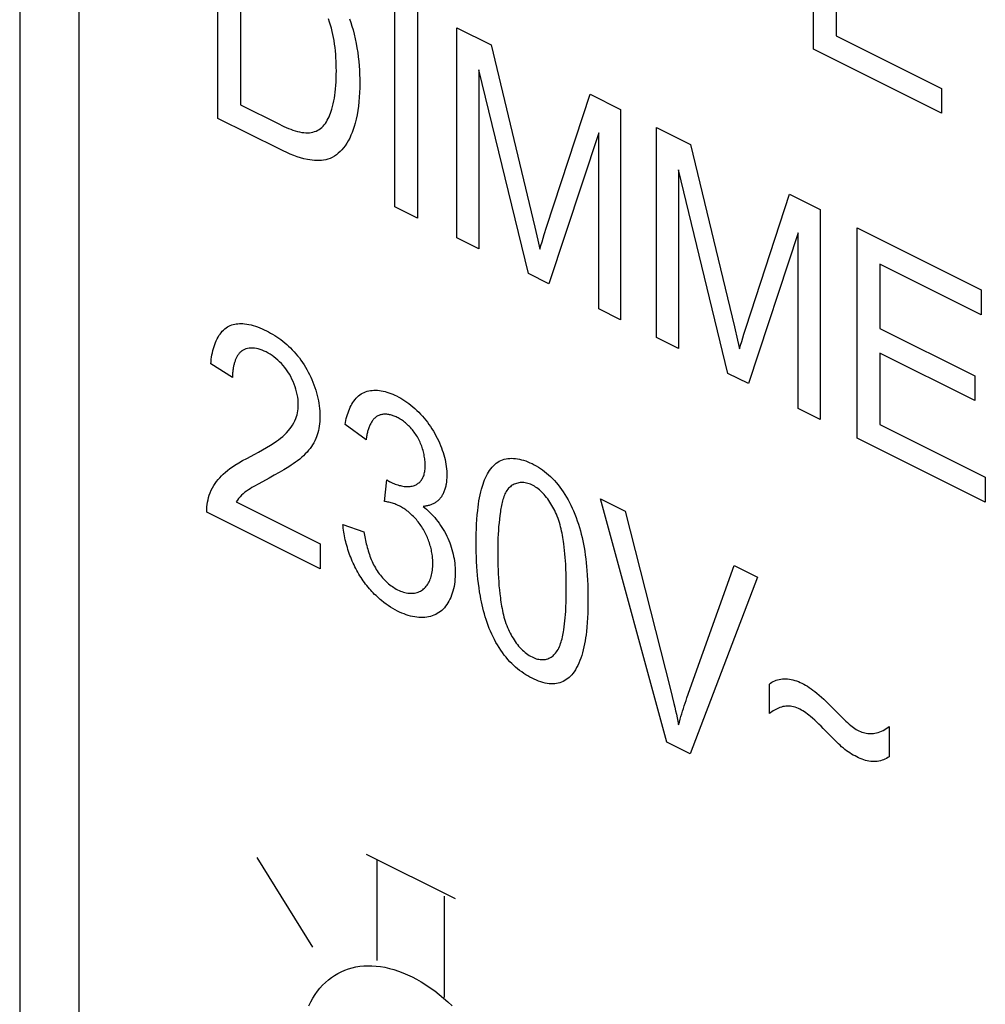
# Model space of a CAD drawing. Units: millimetres. Extents: x -45 to 46, y -62 to 62.
# Drawn here: x -33 to -25, y -18 to -10 of the extents above; entities that cross this region are included whole.
import ezdxf

# ---------------------------------------------------------------- set-up
doc = ezdxf.new("R2010")
doc.units = ezdxf.units.MM
doc.header["$LTSCALE"] = 16.335
doc.layers.get('0').update_dxf_attribs({"linetype": 'CONTINUOUS'})

msp = doc.modelspace()

# ---------------------------------------------------------------- linework, layer by layer
at = {"color": 7, "linetype": 'CONTINUOUS'}
for p, q in [((-33.083, 0.7904), (-33.083, -25.9284)), ((-32.588, -26.1759), (-32.588, 0.5429)), ((-26.4735, -9.9798), (-26.4735, -8.2302)), ((-31.4323, -10.5555), (-31.4323, -8.806)), ((-31.2433, -9.1069), (-31.2433, -10.4436)), ((-26.2845, -9.2723), (-26.2845, -9.8678)), ((-29.959, -11.2922), (-29.959, -9.5426)), ((-29.77, -9.6371), (-29.77, -11.3867)), ((-29.4426, -11.5504), (-29.4426, -9.8008)), ((-29.4426, -9.8008), (-29.158, -9.9431)), ((-26.2845, -9.8678), (-25.4075, -10.3063)), ((-29.158, -9.9431), (-28.7938, -11.4609)), ((-25.4075, -10.5128), (-26.4735, -9.9798)), ((-28.8472, -11.8481), (-29.2603, -10.1521)), ((-29.2603, -10.1521), (-29.2603, -11.6415)), ((-25.4075, -10.3063), (-25.4075, -10.5128)), ((-28.6951, -11.4618), (-28.3337, -10.3553)), ((-28.3337, -10.3553), (-28.0793, -10.4824)), ((-31.2433, -10.4436), (-30.9197, -10.6053)), ((-28.0793, -10.4824), (-28.0793, -12.232)), ((-30.9169, -10.8132), (-31.4323, -10.5555)), ((-27.7802, -12.3816), (-27.7802, -10.632)), ((-27.7802, -10.632), (-27.4957, -10.7743)), ((-28.2616, -10.6766), (-28.6767, -11.9333)), ((-28.2616, -12.1409), (-28.2616, -10.6766)), ((-27.4957, -10.7743), (-27.1315, -12.2921)), ((-27.598, -10.9833), (-27.598, -12.4727)), ((-27.1848, -12.6793), (-27.598, -10.9833)), ((-27.0328, -12.293), (-26.6713, -11.1865)), ((-26.6713, -11.1865), (-26.417, -11.3136)), ((-29.77, -11.3867), (-29.959, -11.2922)), ((-26.417, -11.3136), (-26.417, -13.0632)), ((-28.7938, -11.4609), (-28.7683, -11.5708)), ((-28.7144, -11.5222), (-28.6951, -11.4618)), ((-26.1081, -13.2176), (-26.1081, -11.4681)), ((-26.1081, -11.4681), (-25.0752, -11.9845)), ((-29.2603, -11.6415), (-29.4426, -11.5504)), ((-28.7333, -11.5829), (-28.7144, -11.5222)), ((-26.5992, -11.5077), (-27.0143, -12.7645)), ((-26.5992, -12.9721), (-26.5992, -11.5077)), ((-28.7683, -11.5708), (-28.7517, -11.644)), ((-25.9191, -11.7691), (-25.9191, -12.3049)), ((-25.0752, -12.191), (-25.9191, -11.7691)), ((-28.6767, -11.9333), (-28.8472, -11.8481)), ((-25.0752, -11.9845), (-25.0752, -12.191)), ((-28.0793, -12.232), (-28.2616, -12.1409)), ((-27.1315, -12.2921), (-27.1059, -12.402)), ((-27.052, -12.3533), (-27.0328, -12.293)), ((-27.0709, -12.414), (-27.052, -12.3533)), ((-25.9191, -12.3049), (-25.1288, -12.7)), ((-27.598, -12.4727), (-27.7802, -12.3816)), ((-27.1059, -12.402), (-27.0893, -12.4752)), ((-25.9191, -12.5102), (-25.9191, -13.1057)), ((-25.1288, -12.9053), (-25.9191, -12.5102)), ((-31.3113, -12.712), (-31.4915, -12.5992)), ((-27.0143, -12.7645), (-27.1848, -12.6793)), ((-25.1288, -12.7), (-25.1288, -12.9053)), ((-26.417, -13.0632), (-26.5992, -12.9721)), ((-30.1985, -13.2314), (-30.3739, -13.1055)), ((-25.9191, -13.1057), (-25.0421, -13.5442)), ((-25.0421, -13.7506), (-26.1081, -13.2176)), ((-30.0455, -13.7447), (-30.026, -13.5658)), ((-25.0421, -13.5442), (-25.0421, -13.7506)), ((-31.2811, -13.7487), (-30.5804, -14.099)), ((-27.6932, -15.749), (-28.2467, -13.7227)), ((-28.2467, -13.7227), (-28.0421, -13.825)), ((-30.5804, -14.3054), (-31.5247, -13.8333)), ((-28.0421, -13.825), (-27.6633, -15.3112)), ((-30.3914, -13.9381), (-30.216, -13.9971)), ((-30.5804, -14.099), (-30.5804, -14.3054)), ((-27.5266, -15.3795), (-27.1329, -14.2796)), ((-27.1329, -14.2796), (-26.94, -14.3761)), ((-26.94, -14.3761), (-27.4993, -15.846)), ((-27.6633, -15.3112), (-27.6487, -15.3702)), ((-26.8396, -15.5111), (-26.8396, -15.2664)), ((-26.3152, -15.4628), (-26.2433, -15.5351)), ((-25.8428, -15.6181), (-25.8428, -15.8711)), ((-27.4993, -15.846), (-27.6932, -15.749)), ((-31.1091, -16.7114), (-30.6451, -17.4559)), ((-30.198, -16.6818), (-29.4567, -17.0524)), ((-30.1059, -17.5674), (-30.1059, -16.7254)), ((-29.5456, -17.8753), (-29.5456, -17.0333))]:
    msp.add_line(p, q, dxfattribs=at)
for points in [[(-30.9197, -10.6053), (-30.901, -10.6143), (-30.8823, -10.6231), (-30.8636, -10.6315), (-30.8449, -10.6394), (-30.8262, -10.6468), (-30.8077, -10.6535), (-30.7892, -10.6595), (-30.7708, -10.6648), (-30.7526, -10.6691), (-30.7345, -10.6724), (-30.7166, -10.6747), (-30.701, -10.6757), (-30.6856, -10.6758), (-30.6704, -10.675), (-30.6556, -10.6731), (-30.6412, -10.6703), (-30.6272, -10.6664), (-30.6137, -10.6614), (-30.6008, -10.6553), (-30.5885, -10.648), (-30.5771, -10.6399), (-30.5663, -10.6306), (-30.5562, -10.6204), (-30.5466, -10.6093), (-30.5376, -10.5973), (-30.5292, -10.5846), (-30.5213, -10.5711), (-30.5139, -10.557), (-30.5069, -10.5423), (-30.5005, -10.5271), (-30.4945, -10.5114), (-30.4889, -10.4954), (-30.4837, -10.479), (-30.4775, -10.4568), (-30.4718, -10.4341), (-30.4669, -10.411), (-30.4625, -10.3875), (-30.4588, -10.3636), (-30.4556, -10.3393), (-30.4525, -10.3105), (-30.4501, -10.2813), (-30.4484, -10.2516), (-30.4472, -10.2216), (-30.4465, -10.1913), (-30.4462, -10.1607), (-30.4463, -10.1334), (-30.4468, -10.106), (-30.4477, -10.0784), (-30.4491, -10.0506), (-30.451, -10.0227), (-30.4534, -9.9945), (-30.4565, -9.9661), (-30.4602, -9.9375), (-30.4646, -9.9087), (-30.4692, -9.8831), (-30.4744, -9.8573), (-30.4802, -9.8314), (-30.4867, -9.8055), (-30.4939, -9.7796), (-30.5018, -9.7536), (-30.5104, -9.7278)], [(-30.3355, -9.726), (-30.3254, -9.7566), (-30.316, -9.7872), (-30.3074, -9.8178), (-30.2975, -9.856), (-30.2887, -9.8941), (-30.281, -9.9319), (-30.2743, -9.9696), (-30.2685, -10.007), (-30.2636, -10.0442), (-30.2597, -10.0812), (-30.2565, -10.1178), (-30.2541, -10.1542), (-30.2525, -10.1904), (-30.2516, -10.2262), (-30.2513, -10.2617), (-30.2518, -10.3013), (-30.2531, -10.3405), (-30.2552, -10.3791), (-30.2583, -10.4171), (-30.2624, -10.4544), (-30.2675, -10.491), (-30.2736, -10.5269), (-30.2809, -10.5619), (-30.2893, -10.5959), (-30.2969, -10.6222), (-30.3052, -10.6477), (-30.3143, -10.6725), (-30.3242, -10.6965), (-30.3349, -10.7196), (-30.3465, -10.7418), (-30.359, -10.763), (-30.3725, -10.7831), (-30.3868, -10.802), (-30.4005, -10.818), (-30.4149, -10.833), (-30.4301, -10.8468), (-30.446, -10.8593), (-30.4626, -10.8706), (-30.48, -10.8805), (-30.4981, -10.8889), (-30.5169, -10.8957), (-30.5343, -10.9004), (-30.5522, -10.9039), (-30.5705, -10.9062), (-30.5893, -10.9073), (-30.6084, -10.9074), (-30.6278, -10.9065), (-30.6475, -10.9046), (-30.6674, -10.9018), (-30.6874, -10.8981), (-30.7157, -10.8917), (-30.7441, -10.8839), (-30.7728, -10.8748), (-30.8015, -10.8645), (-30.8303, -10.853), (-30.8591, -10.8406), (-30.888, -10.8273), (-30.9169, -10.8132)], [(-28.7517, -11.644), (-28.7426, -11.6134), (-28.7333, -11.5829)], [(-31.4915, -12.5992), (-31.4898, -12.5804), (-31.4876, -12.5617), (-31.485, -12.5433), (-31.4818, -12.525), (-31.4782, -12.5071), (-31.4741, -12.4894), (-31.4695, -12.4722), (-31.4644, -12.4553), (-31.4588, -12.4389), (-31.4527, -12.423), (-31.4461, -12.4076), (-31.439, -12.3927), (-31.4315, -12.3785), (-31.4234, -12.365), (-31.4147, -12.3522), (-31.4056, -12.3401), (-31.396, -12.3288), (-31.3858, -12.3183), (-31.3751, -12.3087), (-31.3639, -12.3), (-31.3522, -12.2923), (-31.3409, -12.2861), (-31.3293, -12.2807), (-31.3172, -12.2761), (-31.3048, -12.2723), (-31.2921, -12.2693), (-31.2791, -12.267), (-31.2658, -12.2654), (-31.2523, -12.2646), (-31.2385, -12.2644), (-31.2246, -12.2648), (-31.2106, -12.2659), (-31.1928, -12.2682), (-31.1749, -12.2714), (-31.1568, -12.2754), (-31.1386, -12.2803), (-31.1203, -12.286), (-31.1019, -12.2925), (-31.0834, -12.2997), (-31.0649, -12.3075), (-31.0463, -12.316), (-31.0277, -12.3251), (-31.0106, -12.3339), (-30.9936, -12.3432), (-30.9765, -12.353), (-30.9595, -12.3633), (-30.9426, -12.3742), (-30.9258, -12.3856), (-30.909, -12.3977), (-30.8924, -12.4103), (-30.876, -12.4236), (-30.8596, -12.4375), (-30.8435, -12.4521), (-30.828, -12.467), (-30.8127, -12.4825), (-30.7976, -12.4986), (-30.7828, -12.5153), (-30.7684, -12.5327), (-30.7543, -12.5506), (-30.7406, -12.569), (-30.7274, -12.588), (-30.7146, -12.6075), (-30.7022, -12.6274), (-30.6907, -12.6474), (-30.6797, -12.6679), (-30.6692, -12.6886), (-30.6593, -12.7098), (-30.6499, -12.7311), (-30.641, -12.7527), (-30.6328, -12.7745), (-30.6251, -12.7965), (-30.618, -12.8185), (-30.6116, -12.8405), (-30.6057, -12.8626), (-30.6005, -12.8846), (-30.5959, -12.9065), (-30.592, -12.9283), (-30.5887, -12.9499), (-30.5861, -12.9712), (-30.5841, -12.9923), (-30.5829, -13.0131), (-30.5824, -13.0335), (-30.5825, -13.0493), (-30.583, -13.0648), (-30.584, -13.0801)], [(-27.0893, -12.4752), (-27.0802, -12.4446), (-27.0709, -12.414)], [(-31.2231, -12.4853), (-31.2269, -12.4876), (-31.2306, -12.4901), (-31.2343, -12.4927), (-31.2386, -12.4961), (-31.2427, -12.4997), (-31.2467, -12.5035), (-31.2506, -12.5076), (-31.2544, -12.5118), (-31.2581, -12.5163), (-31.2616, -12.5209), (-31.265, -12.5257), (-31.2682, -12.5307), (-31.2714, -12.5359), (-31.2744, -12.5413), (-31.2773, -12.5468), (-31.2801, -12.5524), (-31.2827, -12.5582), (-31.2852, -12.5642), (-31.2877, -12.5703), (-31.2899, -12.5765), (-31.2921, -12.5829), (-31.2942, -12.5894), (-31.2961, -12.596), (-31.2979, -12.6027), (-31.2996, -12.6095), (-31.3012, -12.6164), (-31.3026, -12.6233), (-31.304, -12.6304), (-31.3052, -12.6376), (-31.3063, -12.6448), (-31.3073, -12.6521), (-31.3082, -12.6594), (-31.309, -12.6668), (-31.3096, -12.6743), (-31.3102, -12.6817), (-31.3106, -12.6893), (-31.3109, -12.6968), (-31.3112, -12.7044), (-31.3113, -12.712)], [(-31.1929, -13.3871), (-31.1262, -13.3516), (-31.0932, -13.3338), (-31.0604, -13.3157), (-31.0279, -13.297), (-30.9958, -13.2776), (-30.9642, -13.2573), (-30.9458, -13.2448), (-30.9278, -13.2319), (-30.9101, -13.2183), (-30.8928, -13.2041), (-30.8761, -13.189), (-30.86, -13.173), (-30.8445, -13.156), (-30.8324, -13.1412), (-30.821, -13.1256), (-30.8102, -13.1091), (-30.8003, -13.0917), (-30.7912, -13.0732), (-30.7831, -13.0537), (-30.778, -13.039), (-30.7735, -13.0237), (-30.7697, -13.0079), (-30.7667, -12.9914), (-30.7644, -12.9744), (-30.7631, -12.9568), (-30.7627, -12.9385), (-30.7633, -12.9184), (-30.7651, -12.8978), (-30.768, -12.8767), (-30.7719, -12.8552), (-30.7768, -12.8335), (-30.7827, -12.8118), (-30.7896, -12.79), (-30.7974, -12.7685), (-30.8061, -12.7471), (-30.8156, -12.7262), (-30.826, -12.7057), (-30.8372, -12.6859), (-30.8492, -12.6667), (-30.8618, -12.6483), (-30.8751, -12.6307), (-30.889, -12.6139), (-30.9035, -12.5978), (-30.9184, -12.5826), (-30.9338, -12.5683), (-30.9495, -12.5548), (-30.9655, -12.5422), (-30.9818, -12.5305), (-30.9983, -12.5197), (-31.0149, -12.5098), (-31.0316, -12.5009), (-31.0478, -12.4932), (-31.064, -12.4865), (-31.0801, -12.4807), (-31.0961, -12.476), (-31.1118, -12.4723), (-31.1273, -12.4697), (-31.1424, -12.4683), (-31.1572, -12.468), (-31.1715, -12.4689), (-31.1853, -12.4711), (-31.1985, -12.4745), (-31.2112, -12.4792), (-31.2231, -12.4853)], [(-30.3739, -13.1055), (-30.3709, -13.0883), (-30.3674, -13.0713), (-30.3635, -13.0546), (-30.3591, -13.0382), (-30.3543, -13.0221), (-30.349, -13.0063), (-30.3433, -12.991), (-30.3372, -12.9761), (-30.3305, -12.9616), (-30.3235, -12.9477), (-30.3159, -12.9342), (-30.308, -12.9214), (-30.2995, -12.9092), (-30.2906, -12.8976), (-30.2813, -12.8867), (-30.2715, -12.8766), (-30.2612, -12.8672), (-30.2505, -12.8585), (-30.2393, -12.8507), (-30.2277, -12.8438), (-30.2154, -12.8377), (-30.2027, -12.8325), (-30.1895, -12.8282), (-30.1759, -12.8247), (-30.162, -12.8221), (-30.1478, -12.8204), (-30.1332, -12.8195), (-30.1184, -12.8194), (-30.1033, -12.8201), (-30.0879, -12.8216), (-30.0724, -12.8238), (-30.0567, -12.8268), (-30.0408, -12.8305), (-30.0249, -12.8349), (-30.0088, -12.84), (-29.9927, -12.8457), (-29.9765, -12.8521), (-29.9603, -12.8592), (-29.9441, -12.8669), (-29.9268, -12.8758), (-29.9094, -12.8854), (-29.8922, -12.8957), (-29.8751, -12.9067), (-29.8581, -12.9184), (-29.8412, -12.9308), (-29.8246, -12.9438), (-29.808, -12.9575), (-29.7917, -12.9719), (-29.7756, -12.987), (-29.7598, -13.0026), (-29.7441, -13.019), (-29.7288, -13.036), (-29.7149, -13.0522), (-29.7014, -13.0689), (-29.6881, -13.0861), (-29.6751, -13.1038), (-29.6625, -13.1219), (-29.6503, -13.1404), (-29.6385, -13.1593), (-29.6272, -13.1786), (-29.6163, -13.1981), (-29.606, -13.218), (-29.5962, -13.2381), (-29.5869, -13.2584), (-29.5783, -13.2789), (-29.5707, -13.2984), (-29.5636, -13.318), (-29.5572, -13.3377), (-29.5513, -13.3574), (-29.546, -13.3771), (-29.5413, -13.3968), (-29.5372, -13.4164), (-29.5338, -13.4359), (-29.531, -13.4553), (-29.5288, -13.4745), (-29.5272, -13.4934), (-29.5263, -13.5121), (-29.5261, -13.5306), (-29.5266, -13.5486), (-29.5277, -13.5662), (-29.5295, -13.5834), (-29.532, -13.6002)], [(-29.9402, -13.0454), (-29.9482, -13.0417), (-29.9561, -13.0382), (-29.964, -13.035), (-29.9718, -13.032), (-29.9797, -13.0294), (-29.9874, -13.0271), (-29.9952, -13.0251), (-30.0028, -13.0234), (-30.0104, -13.0219), (-30.018, -13.0208), (-30.0254, -13.02), (-30.0327, -13.0195), (-30.04, -13.0194), (-30.0471, -13.0195), (-30.0541, -13.02), (-30.061, -13.0208), (-30.0678, -13.0219), (-30.0744, -13.0233), (-30.0809, -13.0251), (-30.0872, -13.0272), (-30.0934, -13.0296), (-30.0994, -13.0324), (-30.1052, -13.0355), (-30.1108, -13.0389), (-30.1162, -13.0427), (-30.1214, -13.0468), (-30.1264, -13.0513), (-30.1312, -13.056), (-30.1359, -13.061), (-30.1404, -13.0663), (-30.1446, -13.0719), (-30.1488, -13.0778), (-30.1527, -13.0839), (-30.1565, -13.0902), (-30.1601, -13.0968), (-30.1635, -13.1035), (-30.1668, -13.1105), (-30.1699, -13.1177), (-30.1729, -13.125), (-30.1757, -13.1325), (-30.1784, -13.1402), (-30.1809, -13.148), (-30.1832, -13.1559), (-30.1855, -13.164), (-30.1875, -13.1722), (-30.1895, -13.1804), (-30.1913, -13.1888), (-30.193, -13.1972), (-30.1945, -13.2057), (-30.196, -13.2142), (-30.1973, -13.2228), (-30.1985, -13.2314)], [(-30.584, -13.0801), (-30.5858, -13.0997), (-30.5884, -13.1188), (-30.5917, -13.1374), (-30.5956, -13.1555), (-30.6002, -13.1731), (-30.6053, -13.1901), (-30.6111, -13.2065), (-30.6175, -13.2224), (-30.6255, -13.24), (-30.6343, -13.2569), (-30.6436, -13.273), (-30.6536, -13.2884), (-30.6641, -13.3032), (-30.677, -13.3196), (-30.6905, -13.3353), (-30.7045, -13.3501), (-30.719, -13.3643), (-30.7339, -13.3778), (-30.7512, -13.3923), (-30.7688, -13.4061), (-30.7868, -13.4194), (-30.8051, -13.4321), (-30.8236, -13.4445), (-30.8423, -13.4565), (-30.8822, -13.4811), (-30.9226, -13.5049), (-30.9633, -13.5279), (-31.0043, -13.5505), (-31.0909, -13.5976)], [(-29.9977, -13.5824), (-29.9872, -13.5875), (-29.9766, -13.5923), (-29.9661, -13.5968), (-29.9554, -13.6009), (-29.9448, -13.6047), (-29.9343, -13.6082), (-29.9237, -13.6113), (-29.9132, -13.614), (-29.9027, -13.6163), (-29.8924, -13.6182), (-29.8821, -13.6197), (-29.8719, -13.6207), (-29.8619, -13.6213), (-29.8519, -13.6214), (-29.8422, -13.621), (-29.8325, -13.6202), (-29.8231, -13.6188), (-29.8139, -13.617), (-29.8048, -13.6146), (-29.796, -13.6116), (-29.7892, -13.6089), (-29.7825, -13.6058), (-29.7761, -13.6023), (-29.7698, -13.5985), (-29.7637, -13.5943), (-29.7579, -13.5897), (-29.7523, -13.5848), (-29.747, -13.5794), (-29.742, -13.5737), (-29.7373, -13.5677), (-29.7329, -13.5612), (-29.7288, -13.5543), (-29.7251, -13.547), (-29.7218, -13.5394), (-29.7188, -13.5314), (-29.7161, -13.523), (-29.7137, -13.5144), (-29.7117, -13.5054), (-29.71, -13.4961), (-29.7087, -13.4866), (-29.7076, -13.4768), (-29.7069, -13.4668), (-29.7064, -13.4566), (-29.7063, -13.4462), (-29.7064, -13.4357), (-29.7068, -13.4245), (-29.7076, -13.4133), (-29.7086, -13.4019), (-29.71, -13.3904), (-29.7116, -13.3788), (-29.7136, -13.3672), (-29.7158, -13.3555), (-29.7184, -13.3437), (-29.7212, -13.332), (-29.7244, -13.3202), (-29.7278, -13.3085), (-29.7315, -13.2968), (-29.7355, -13.2852), (-29.7398, -13.2737), (-29.7444, -13.2623), (-29.7493, -13.2509), (-29.7545, -13.2398), (-29.7599, -13.2288), (-29.7657, -13.2179), (-29.7717, -13.2073), (-29.7779, -13.1969), (-29.7844, -13.1868), (-29.7912, -13.1769), (-29.7982, -13.1672), (-29.8054, -13.1578), (-29.8128, -13.1486), (-29.8205, -13.1397), (-29.8283, -13.131), (-29.8363, -13.1226), (-29.8444, -13.1145), (-29.8527, -13.1066), (-29.8611, -13.0991), (-29.8696, -13.0918), (-29.8782, -13.0849), (-29.8869, -13.0783), (-29.8957, -13.0719), (-29.9045, -13.066), (-29.9134, -13.0603), (-29.9223, -13.055), (-29.9313, -13.05), (-29.9402, -13.0454)], [(-31.5247, -13.8333), (-31.5246, -13.8117), (-31.5235, -13.7907), (-31.5214, -13.7702), (-31.5183, -13.7503), (-31.5144, -13.731), (-31.5097, -13.7123), (-31.5042, -13.6944), (-31.4963, -13.6727), (-31.4874, -13.6521), (-31.4776, -13.6325), (-31.4669, -13.6138), (-31.4554, -13.5961), (-31.4432, -13.5792), (-31.4303, -13.5632), (-31.4169, -13.5479), (-31.403, -13.5333), (-31.3887, -13.5194), (-31.3702, -13.5027), (-31.3512, -13.487), (-31.3318, -13.4721), (-31.3119, -13.4579), (-31.2917, -13.4444), (-31.2593, -13.4243), (-31.2263, -13.4053), (-31.1929, -13.3871)], [(-29.2825, -14.0915), (-29.2823, -14.0517), (-29.2815, -14.0121), (-29.2803, -13.9728), (-29.2784, -13.9338), (-29.276, -13.8952), (-29.2729, -13.8571), (-29.2692, -13.8194), (-29.2661, -13.793), (-29.2627, -13.767), (-29.2587, -13.7412), (-29.2543, -13.7158), (-29.2493, -13.6907), (-29.2437, -13.6661), (-29.2374, -13.6419), (-29.2304, -13.6182), (-29.2245, -13.6002), (-29.2181, -13.5826), (-29.2112, -13.5654), (-29.2039, -13.5487), (-29.196, -13.5324), (-29.1877, -13.5168), (-29.1789, -13.5018), (-29.1695, -13.4874), (-29.1597, -13.4738), (-29.1493, -13.461), (-29.1384, -13.449), (-29.1269, -13.438), (-29.1149, -13.4279), (-29.1023, -13.4188), (-29.0892, -13.4107), (-29.0755, -13.4038), (-29.0618, -13.3983), (-29.0476, -13.3939), (-29.033, -13.3905), (-29.018, -13.3881), (-29.0025, -13.3866), (-28.9867, -13.3862), (-28.9706, -13.3867), (-28.9542, -13.3882), (-28.9375, -13.3905), (-28.9207, -13.3937), (-28.9036, -13.3978), (-28.8864, -13.4028), (-28.8691, -13.4086), (-28.8517, -13.4151), (-28.8342, -13.4225), (-28.8167, -13.4306), (-28.7991, -13.4395), (-28.7814, -13.4493), (-28.7639, -13.4597), (-28.7464, -13.471), (-28.7292, -13.483), (-28.7121, -13.4957), (-28.6952, -13.5092), (-28.6785, -13.5235), (-28.6622, -13.5385), (-28.6461, -13.5543), (-28.6304, -13.5708), (-28.615, -13.5881), (-28.5996, -13.6067), (-28.5846, -13.6261), (-28.5701, -13.6461), (-28.556, -13.6667), (-28.5424, -13.6879), (-28.5293, -13.7096), (-28.5167, -13.7317), (-28.5047, -13.7542), (-28.4931, -13.777), (-28.4822, -13.8), (-28.4718, -13.8232), (-28.4603, -13.8506), (-28.4496, -13.8782), (-28.4397, -13.9059), (-28.4304, -13.9336), (-28.4219, -13.9614), (-28.414, -13.9892), (-28.4067, -14.017), (-28.4, -14.0448), (-28.3938, -14.0725), (-28.3882, -14.1002), (-28.3831, -14.1277), (-28.3777, -14.1602), (-28.3728, -14.1924), (-28.3686, -14.2245), (-28.3649, -14.2564), (-28.3617, -14.2881), (-28.359, -14.3197), (-28.3562, -14.3599), (-28.3541, -14.3998), (-28.3525, -14.4395), (-28.3516, -14.479), (-28.3511, -14.5183), (-28.351, -14.5573)], [(-31.0909, -13.5976), (-31.1339, -13.6217), (-31.1489, -13.6305), (-31.1638, -13.6395), (-31.1785, -13.6489), (-31.193, -13.6588), (-31.207, -13.6693), (-31.2212, -13.6811), (-31.2348, -13.6936), (-31.248, -13.707), (-31.2596, -13.7201), (-31.2706, -13.734), (-31.2811, -13.7487)], [(-30.026, -13.5658), (-30.0241, -13.5671), (-30.0222, -13.5683), (-30.0204, -13.5695), (-30.0185, -13.5706), (-30.0166, -13.5718), (-30.0147, -13.5729), (-30.0128, -13.5741), (-30.011, -13.5752), (-30.0091, -13.5763), (-30.0072, -13.5773), (-30.0053, -13.5784), (-30.0034, -13.5794), (-30.0015, -13.5804), (-29.9996, -13.5814), (-29.9977, -13.5824)], [(-29.532, -13.6002), (-29.5336, -13.6089), (-29.5353, -13.6175), (-29.5373, -13.6259), (-29.5395, -13.6342), (-29.5418, -13.6422), (-29.5444, -13.6501), (-29.5471, -13.6579), (-29.55, -13.6654), (-29.5531, -13.6727), (-29.5565, -13.6799), (-29.5599, -13.6868), (-29.5636, -13.6935), (-29.5675, -13.6999), (-29.5716, -13.7062), (-29.5758, -13.7122), (-29.5803, -13.718), (-29.585, -13.7236), (-29.5899, -13.7289), (-29.595, -13.734), (-29.6002, -13.7389), (-29.6056, -13.7434), (-29.6111, -13.7478), (-29.6168, -13.7519), (-29.6227, -13.7558), (-29.6286, -13.7594), (-29.6348, -13.7628), (-29.641, -13.766), (-29.6473, -13.7689), (-29.6538, -13.7716), (-29.6603, -13.7741), (-29.667, -13.7764), (-29.6737, -13.7784), (-29.6806, -13.7802), (-29.6875, -13.7818), (-29.6945, -13.7832), (-29.7015, -13.7844), (-29.7086, -13.7853), (-29.7158, -13.7861), (-29.723, -13.7866)], [(-28.5312, -14.4672), (-28.5314, -14.4274), (-28.532, -14.3875), (-28.533, -14.3474), (-28.5344, -14.3071), (-28.5364, -14.2667), (-28.5381, -14.2388), (-28.5401, -14.2109), (-28.5424, -14.1828), (-28.5451, -14.1546), (-28.5482, -14.1261), (-28.5519, -14.0974), (-28.5543, -14.08), (-28.5569, -14.0626), (-28.5597, -14.0451), (-28.5628, -14.0275), (-28.5662, -14.0099), (-28.5699, -13.9923), (-28.5739, -13.9746), (-28.5783, -13.957), (-28.5831, -13.9394), (-28.5882, -13.9218), (-28.5939, -13.9042), (-28.5999, -13.8867), (-28.6065, -13.8693), (-28.6136, -13.852), (-28.6202, -13.837), (-28.6271, -13.8221), (-28.6345, -13.8074), (-28.6423, -13.7929), (-28.6504, -13.7785), (-28.6588, -13.7645), (-28.6676, -13.7507), (-28.6767, -13.7373), (-28.6862, -13.7242), (-28.6959, -13.7115), (-28.706, -13.6992), (-28.7155, -13.6883), (-28.7251, -13.6779), (-28.735, -13.6679), (-28.7451, -13.6584), (-28.7553, -13.6494), (-28.7656, -13.6409), (-28.7761, -13.633), (-28.7867, -13.6257), (-28.7973, -13.6189), (-28.808, -13.6128), (-28.8187, -13.6074), (-28.8298, -13.6025), (-28.8408, -13.5984), (-28.8518, -13.5949), (-28.8628, -13.5922), (-28.8737, -13.5902), (-28.8844, -13.5889), (-28.8951, -13.5882), (-28.9056, -13.5882), (-28.9159, -13.5888), (-28.926, -13.5902), (-28.9359, -13.5921), (-28.9456, -13.5946), (-28.955, -13.5978), (-28.9641, -13.6016), (-28.973, -13.6059), (-28.9814, -13.6109), (-28.9896, -13.6164), (-28.9973, -13.6225), (-29.0047, -13.6291), (-29.0116, -13.6362), (-29.0186, -13.6445), (-29.0251, -13.6534), (-29.0311, -13.6628), (-29.0367, -13.6727), (-29.0419, -13.6831), (-29.0466, -13.6939), (-29.051, -13.7051), (-29.0551, -13.7167), (-29.0588, -13.7286), (-29.0623, -13.7408), (-29.0654, -13.7533), (-29.0684, -13.766), (-29.0711, -13.7789), (-29.0736, -13.792), (-29.0759, -13.8052), (-29.0781, -13.8185), (-29.0802, -13.8318), (-29.0845, -13.8624), (-29.0883, -13.8931), (-29.0916, -13.9241), (-29.0945, -13.9553), (-29.0968, -13.9868), (-29.0987, -14.0186), (-29.1001, -14.0508), (-29.1011, -14.0832), (-29.1018, -14.1159), (-29.1022, -14.1487), (-29.1022, -14.1817)], [(-29.6484, -14.1845), (-29.6504, -14.1729), (-29.6525, -14.1612), (-29.655, -14.1495), (-29.6577, -14.1378), (-29.6606, -14.1262), (-29.6638, -14.1145), (-29.6672, -14.1028), (-29.6709, -14.0912), (-29.6748, -14.0796), (-29.679, -14.068), (-29.6834, -14.0565), (-29.6881, -14.0451), (-29.693, -14.0338), (-29.6981, -14.0226), (-29.7035, -14.0116), (-29.7091, -14.0006), (-29.7149, -13.9898), (-29.721, -13.9791), (-29.7276, -13.9681), (-29.7344, -13.9574), (-29.7415, -13.9468), (-29.7488, -13.9364), (-29.7563, -13.9262), (-29.764, -13.9163), (-29.7718, -13.9065), (-29.7799, -13.897), (-29.7881, -13.8878), (-29.7964, -13.8787), (-29.8049, -13.87), (-29.8135, -13.8615), (-29.8222, -13.8533), (-29.831, -13.8453), (-29.8399, -13.8376), (-29.8489, -13.8303), (-29.8579, -13.8232), (-29.867, -13.8164), (-29.8761, -13.81), (-29.8852, -13.8038), (-29.8943, -13.798), (-29.9035, -13.7926), (-29.9126, -13.7874), (-29.9217, -13.7827), (-29.9315, -13.778), (-29.9412, -13.7736), (-29.9508, -13.7697), (-29.9604, -13.766), (-29.97, -13.7627), (-29.9796, -13.7597), (-29.9891, -13.757), (-29.9986, -13.7545), (-30.008, -13.7522), (-30.0174, -13.7501), (-30.0268, -13.7481), (-30.0362, -13.7463), (-30.0455, -13.7447)], [(-29.723, -13.7866), (-29.7089, -13.798), (-29.6949, -13.81), (-29.681, -13.8227), (-29.6673, -13.8361), (-29.6537, -13.85), (-29.6403, -13.8645), (-29.6272, -13.8795), (-29.6143, -13.895), (-29.6018, -13.911), (-29.5897, -13.9275), (-29.5779, -13.9443), (-29.5665, -13.9615), (-29.5556, -13.9791), (-29.5453, -13.997), (-29.5354, -14.0152), (-29.5261, -14.0336), (-29.5176, -14.0519), (-29.5097, -14.0703), (-29.5023, -14.089), (-29.4955, -14.1077), (-29.4892, -14.1266), (-29.4836, -14.1456), (-29.4784, -14.1645), (-29.4738, -14.1836), (-29.4698, -14.2026), (-29.4662, -14.2215), (-29.4632, -14.2404), (-29.4608, -14.2592), (-29.4588, -14.2779), (-29.4573, -14.2965), (-29.4564, -14.3148), (-29.4559, -14.333), (-29.456, -14.3509), (-29.4567, -14.3724), (-29.4581, -14.3935), (-29.4602, -14.4141), (-29.463, -14.4343), (-29.4664, -14.4539), (-29.4706, -14.4731), (-29.4754, -14.4917), (-29.4808, -14.5097), (-29.4869, -14.5271), (-29.4936, -14.5439), (-29.5009, -14.56), (-29.5088, -14.5755), (-29.5173, -14.5902), (-29.5264, -14.6042), (-29.536, -14.6174), (-29.5462, -14.6299), (-29.557, -14.6415), (-29.5682, -14.6523), (-29.5801, -14.6622), (-29.5924, -14.6712), (-29.6054, -14.6794), (-29.619, -14.6866), (-29.633, -14.6929), (-29.6474, -14.6983), (-29.6623, -14.7028), (-29.6776, -14.7064), (-29.6933, -14.709), (-29.7093, -14.7108), (-29.7256, -14.7117), (-29.7422, -14.7118), (-29.7591, -14.711), (-29.7762, -14.7093), (-29.7935, -14.7068), (-29.8111, -14.7035), (-29.8288, -14.6993), (-29.8467, -14.6944), (-29.8647, -14.6887), (-29.8827, -14.6822), (-29.9009, -14.6749), (-29.9191, -14.6668), (-29.9373, -14.658), (-29.9565, -14.648), (-29.9755, -14.6371), (-29.9946, -14.6255), (-30.0135, -14.613), (-30.0323, -14.5999), (-30.0509, -14.5859), (-30.0693, -14.5712)], [(-30.0693, -14.5712), (-30.0811, -14.5613), (-30.0928, -14.5511), (-30.1044, -14.5407), (-30.1159, -14.5299), (-30.1272, -14.5188), (-30.1384, -14.5075), (-30.1494, -14.4958), (-30.1603, -14.4839), (-30.171, -14.4717), (-30.1816, -14.4592), (-30.1919, -14.4465), (-30.2021, -14.4335), (-30.212, -14.4202), (-30.2218, -14.4067), (-30.2313, -14.3929), (-30.2406, -14.3789), (-30.2496, -14.3646), (-30.2585, -14.35), (-30.2671, -14.3352), (-30.2754, -14.3202), (-30.2835, -14.305), (-30.2913, -14.2896), (-30.2988, -14.2741), (-30.3061, -14.2584), (-30.3132, -14.2425), (-30.3199, -14.2266), (-30.3264, -14.2105), (-30.3326, -14.1944), (-30.3385, -14.1782), (-30.3441, -14.1619), (-30.3495, -14.1456), (-30.3545, -14.1293), (-30.3593, -14.113), (-30.3637, -14.0967), (-30.3679, -14.0805), (-30.3718, -14.0642), (-30.3753, -14.0481), (-30.3786, -14.032), (-30.3815, -14.016), (-30.3841, -14.0001), (-30.3864, -13.9844), (-30.3884, -13.9688), (-30.3901, -13.9533), (-30.3914, -13.9381)], [(-30.216, -13.9971), (-30.2138, -14.0113), (-30.2114, -14.0256), (-30.2088, -14.04), (-30.206, -14.0546), (-30.2031, -14.0692), (-30.1999, -14.0839), (-30.1965, -14.0986), (-30.1929, -14.1134), (-30.1891, -14.1282), (-30.185, -14.1429), (-30.1807, -14.1576), (-30.176, -14.1723), (-30.1712, -14.1869), (-30.166, -14.2014), (-30.1605, -14.2158), (-30.1548, -14.2301), (-30.1487, -14.2442), (-30.1423, -14.2581), (-30.1355, -14.2718), (-30.1285, -14.2854), (-30.121, -14.2987), (-30.1132, -14.3117), (-30.1053, -14.324), (-30.0971, -14.3361), (-30.0885, -14.3479), (-30.0797, -14.3594), (-30.0705, -14.3706), (-30.0612, -14.3814), (-30.0516, -14.392), (-30.0417, -14.4021), (-30.0317, -14.4119), (-30.0216, -14.4213), (-30.0112, -14.4302), (-30.0008, -14.4388), (-29.9902, -14.4469), (-29.9795, -14.4546), (-29.9688, -14.4619), (-29.958, -14.4686), (-29.9472, -14.4749), (-29.9364, -14.4807), (-29.9241, -14.4866), (-29.9118, -14.4918), (-29.8996, -14.4964), (-29.8875, -14.5004), (-29.8754, -14.5036), (-29.8635, -14.5062), (-29.8517, -14.5082), (-29.8401, -14.5095), (-29.8286, -14.5101), (-29.8173, -14.51), (-29.8062, -14.5094), (-29.7953, -14.508), (-29.7847, -14.506), (-29.7744, -14.5033), (-29.7643, -14.5), (-29.7545, -14.496), (-29.7451, -14.4914), (-29.736, -14.4861), (-29.7273, -14.4802), (-29.7193, -14.4738), (-29.7117, -14.4669), (-29.7044, -14.4594), (-29.6975, -14.4514), (-29.6909, -14.4428), (-29.6848, -14.4337), (-29.679, -14.4242), (-29.6737, -14.4141), (-29.6687, -14.4036), (-29.6641, -14.3926), (-29.66, -14.3812), (-29.6563, -14.3694), (-29.653, -14.3573), (-29.6501, -14.3447), (-29.6476, -14.3318), (-29.6456, -14.3186), (-29.6441, -14.305), (-29.6429, -14.2912), (-29.6423, -14.277), (-29.6421, -14.2626), (-29.6424, -14.2474), (-29.6431, -14.2319), (-29.6444, -14.2163), (-29.6462, -14.2004), (-29.6484, -14.1845)], [(-28.351, -14.5573), (-28.3513, -14.597), (-28.352, -14.6365), (-28.3531, -14.6757), (-28.3549, -14.7147), (-28.3572, -14.7532), (-28.3602, -14.7914), (-28.3639, -14.8291), (-28.367, -14.8554), (-28.3705, -14.8813), (-28.3745, -14.9069), (-28.3789, -14.9322), (-28.3839, -14.957), (-28.3895, -14.9814), (-28.3957, -15.0053), (-28.4026, -15.0285), (-28.4098, -15.05), (-28.4175, -15.0709), (-28.426, -15.0911), (-28.4352, -15.1106), (-28.445, -15.1293), (-28.4557, -15.1471), (-28.467, -15.164), (-28.4765, -15.1766), (-28.4865, -15.1886), (-28.497, -15.1998), (-28.508, -15.2103), (-28.5195, -15.22), (-28.5315, -15.2289), (-28.544, -15.2368), (-28.5571, -15.2437), (-28.5702, -15.2495), (-28.5839, -15.2543), (-28.598, -15.2582), (-28.6124, -15.2611), (-28.6272, -15.263), (-28.6423, -15.2639), (-28.6577, -15.2639), (-28.6734, -15.2629), (-28.6907, -15.2607), (-28.7083, -15.2574), (-28.7261, -15.253), (-28.744, -15.2476), (-28.762, -15.2412), (-28.7802, -15.234), (-28.7984, -15.2259), (-28.8167, -15.2171), (-28.834, -15.2081), (-28.8513, -15.1984), (-28.8685, -15.1881), (-28.8857, -15.1771), (-28.9028, -15.1653), (-28.9197, -15.1529), (-28.9364, -15.1398), (-28.953, -15.1259), (-28.9693, -15.1112), (-28.9853, -15.0958), (-29.0011, -15.0797), (-29.0172, -15.0619), (-29.0329, -15.0433), (-29.0483, -15.024), (-29.0631, -15.004), (-29.0775, -14.9834), (-29.0914, -14.9623), (-29.1047, -14.9406), (-29.1175, -14.9186), (-29.1297, -14.8962), (-29.1412, -14.8735), (-29.1524, -14.8499), (-29.1629, -14.8261), (-29.1728, -14.8021), (-29.1821, -14.778), (-29.1908, -14.7537), (-29.1989, -14.7293), (-29.2065, -14.7049), (-29.2135, -14.6804), (-29.2201, -14.6558), (-29.2263, -14.6313), (-29.2319, -14.6068), (-29.2372, -14.5823), (-29.2421, -14.5579), (-29.2467, -14.5336), (-29.2527, -14.4983), (-29.258, -14.4633), (-29.2628, -14.4285), (-29.2669, -14.3939), (-29.2704, -14.3595), (-29.2735, -14.3254), (-29.2764, -14.2859), (-29.2787, -14.2466), (-29.2804, -14.2075), (-29.2816, -14.1686), (-29.2823, -14.13), (-29.2825, -14.0915)], [(-29.1022, -14.1817), (-29.1021, -14.2145), (-29.1017, -14.2475), (-29.101, -14.2805), (-29.0999, -14.3137), (-29.0985, -14.3471), (-29.0967, -14.3805), (-29.0944, -14.4136), (-29.0917, -14.4468), (-29.0885, -14.4802), (-29.0848, -14.5139), (-29.0805, -14.5479), (-29.0781, -14.5655), (-29.0755, -14.5831), (-29.0728, -14.6009), (-29.0698, -14.6186), (-29.0665, -14.6364), (-29.0629, -14.6543), (-29.059, -14.6721), (-29.0547, -14.69), (-29.0501, -14.7078), (-29.045, -14.7256), (-29.0395, -14.7434), (-29.0335, -14.7611), (-29.027, -14.7787), (-29.0199, -14.7963), (-29.0134, -14.8113), (-29.0065, -14.8261), (-28.9992, -14.8409), (-28.9915, -14.8554), (-28.9835, -14.8698), (-28.9751, -14.8838), (-28.9663, -14.8976), (-28.9572, -14.9111), (-28.9478, -14.9242), (-28.938, -14.9369), (-28.928, -14.9491), (-28.9177, -14.9609), (-28.9071, -14.9721), (-28.8963, -14.9828), (-28.8854, -14.993), (-28.8742, -15.0025), (-28.8629, -15.0115), (-28.8514, -15.0198), (-28.8399, -15.0274), (-28.8283, -15.0343), (-28.8167, -15.0405), (-28.8051, -15.0459), (-28.7935, -15.0506), (-28.782, -15.0545), (-28.7706, -15.0576), (-28.7593, -15.06), (-28.7481, -15.0616), (-28.7371, -15.0624), (-28.7263, -15.0625), (-28.7158, -15.0618), (-28.7055, -15.0603), (-28.6954, -15.0581), (-28.6857, -15.055), (-28.6763, -15.0513), (-28.6672, -15.0469), (-28.6585, -15.0418), (-28.6501, -15.0361), (-28.642, -15.0297), (-28.6344, -15.0228), (-28.6271, -15.0153), (-28.6201, -15.0073), (-28.6136, -14.9988), (-28.6065, -14.9885), (-28.6, -14.9776), (-28.5939, -14.9661), (-28.5883, -14.9541), (-28.5832, -14.9417), (-28.5784, -14.9288), (-28.574, -14.9155), (-28.57, -14.9019), (-28.5663, -14.888), (-28.5629, -14.8738), (-28.5598, -14.8593), (-28.5569, -14.8447), (-28.5543, -14.8298), (-28.5519, -14.8149), (-28.5482, -14.7899), (-28.5451, -14.7646), (-28.5424, -14.7391), (-28.5401, -14.7135), (-28.5381, -14.6876), (-28.5364, -14.6615), (-28.5344, -14.6232), (-28.533, -14.5846), (-28.532, -14.5457), (-28.5314, -14.5065), (-28.5312, -14.4672)], [(-26.8396, -15.2664), (-26.8296, -15.2582), (-26.8189, -15.2509), (-26.8077, -15.2444), (-26.796, -15.2388), (-26.7838, -15.234), (-26.7712, -15.2301), (-26.7581, -15.227), (-26.7447, -15.2247), (-26.731, -15.2232), (-26.717, -15.2226), (-26.7027, -15.2227), (-26.6882, -15.2236), (-26.6735, -15.2254), (-26.6587, -15.2279), (-26.6438, -15.2311), (-26.6288, -15.2351), (-26.6137, -15.2399), (-26.5987, -15.2454), (-26.5837, -15.2517), (-26.5688, -15.2587), (-26.5536, -15.2665), (-26.5386, -15.275), (-26.5237, -15.2842), (-26.5088, -15.2939), (-26.493, -15.3049), (-26.4772, -15.3164), (-26.4615, -15.3284), (-26.446, -15.3409), (-26.4262, -15.3576), (-26.4067, -15.375), (-26.3873, -15.3929), (-26.368, -15.4111), (-26.3415, -15.4368), (-26.3152, -15.4628)], [(-27.6487, -15.3702), (-27.6346, -15.4291), (-27.6278, -15.4586), (-27.6211, -15.488), (-27.6145, -15.5175), (-27.6081, -15.5469), (-27.6019, -15.5762), (-27.5958, -15.6056)], [(-27.5958, -15.6056), (-27.5896, -15.5824), (-27.5832, -15.5593), (-27.5767, -15.5363), (-27.57, -15.5135), (-27.5632, -15.4908), (-27.5562, -15.4682), (-27.549, -15.4458), (-27.5417, -15.4236), (-27.5342, -15.4014), (-27.5266, -15.3795)], [(-26.3929, -15.6354), (-26.4102, -15.6178), (-26.4276, -15.6004), (-26.4451, -15.5833), (-26.4628, -15.5666), (-26.4806, -15.5505), (-26.4987, -15.535), (-26.5108, -15.5251), (-26.5231, -15.5156), (-26.5354, -15.5065), (-26.5478, -15.4979), (-26.5603, -15.49), (-26.5728, -15.4826), (-26.5853, -15.4759), (-26.5988, -15.4696), (-26.6122, -15.4642), (-26.6256, -15.4596), (-26.6389, -15.4558), (-26.6521, -15.4529), (-26.6651, -15.4509), (-26.6779, -15.4498), (-26.6905, -15.4495), (-26.7027, -15.4501), (-26.7156, -15.4516), (-26.7281, -15.4541), (-26.7403, -15.4574), (-26.7522, -15.4615), (-26.7638, -15.4663), (-26.7752, -15.4716), (-26.7864, -15.4774), (-26.7973, -15.4837), (-26.8081, -15.4902), (-26.8187, -15.497), (-26.8292, -15.504), (-26.8396, -15.5111)], [(-26.2433, -15.5351), (-26.2237, -15.5545), (-26.204, -15.5736), (-26.1901, -15.5866), (-26.1761, -15.5992), (-26.1619, -15.6113), (-26.1508, -15.6201), (-26.1396, -15.6284), (-26.1283, -15.6362), (-26.117, -15.6434), (-26.1056, -15.65), (-26.0942, -15.6559), (-26.0818, -15.6614), (-26.0695, -15.666), (-26.0572, -15.6699), (-26.045, -15.6729), (-26.0329, -15.6752), (-26.0209, -15.6767), (-26.009, -15.6776), (-25.9973, -15.6778), (-25.9857, -15.6774), (-25.9743, -15.6764), (-25.9632, -15.6748), (-25.9481, -15.6719), (-25.9335, -15.6681), (-25.9193, -15.6633), (-25.9055, -15.6577), (-25.8921, -15.6513), (-25.8792, -15.6441), (-25.8666, -15.6361), (-25.8545, -15.6274), (-25.8428, -15.6181)], [(-25.8428, -15.8711), (-25.8541, -15.878), (-25.8656, -15.8845), (-25.8775, -15.8904), (-25.8897, -15.8957), (-25.9022, -15.9004), (-25.9149, -15.9043), (-25.928, -15.9075), (-25.9414, -15.9098), (-25.955, -15.9113), (-25.969, -15.9118), (-25.9827, -15.9114), (-25.9966, -15.91), (-26.0107, -15.9078), (-26.025, -15.9048), (-26.0395, -15.9011), (-26.054, -15.8966), (-26.0687, -15.8914), (-26.0833, -15.8856), (-26.098, -15.8792), (-26.1127, -15.8722), (-26.1271, -15.8648), (-26.1414, -15.8569), (-26.1557, -15.8484), (-26.1699, -15.8395), (-26.1836, -15.8303), (-26.1973, -15.8206), (-26.2108, -15.8104), (-26.2243, -15.7997), (-26.2383, -15.7879), (-26.2521, -15.7757), (-26.2658, -15.7631), (-26.2794, -15.7502), (-26.293, -15.737), (-26.3181, -15.7119), (-26.3431, -15.6866), (-26.3929, -15.6354)], [(-30.6758, -17.9438), (-30.6596, -17.9117), (-30.6421, -17.881), (-30.6233, -17.8518), (-30.6034, -17.824), (-30.5823, -17.7979), (-30.5601, -17.7733), (-30.5368, -17.7503), (-30.5124, -17.7289), (-30.487, -17.7093), (-30.4606, -17.6913), (-30.4332, -17.6752), (-30.4049, -17.6607), (-30.3757, -17.6481), (-30.3458, -17.6373), (-30.315, -17.6283), (-30.2835, -17.6211), (-30.2513, -17.6157), (-30.2184, -17.6123), (-30.185, -17.6107), (-30.1497, -17.6111), (-30.114, -17.6136), (-30.0777, -17.618), (-30.041, -17.6245), (-30.004, -17.6329), (-29.9666, -17.6432), (-29.929, -17.6556), (-29.8913, -17.6698), (-29.8534, -17.686), (-29.8154, -17.704), (-29.7774, -17.7239), (-29.7395, -17.7457), (-29.7017, -17.7692), (-29.6641, -17.7945), (-29.6268, -17.8215), (-29.5897, -17.8501), (-29.553, -17.8803), (-29.5167, -17.9122), (-29.481, -17.9455)]]:
    msp.add_lwpolyline(points, dxfattribs=at)

doc.saveas('drawing.dxf')
